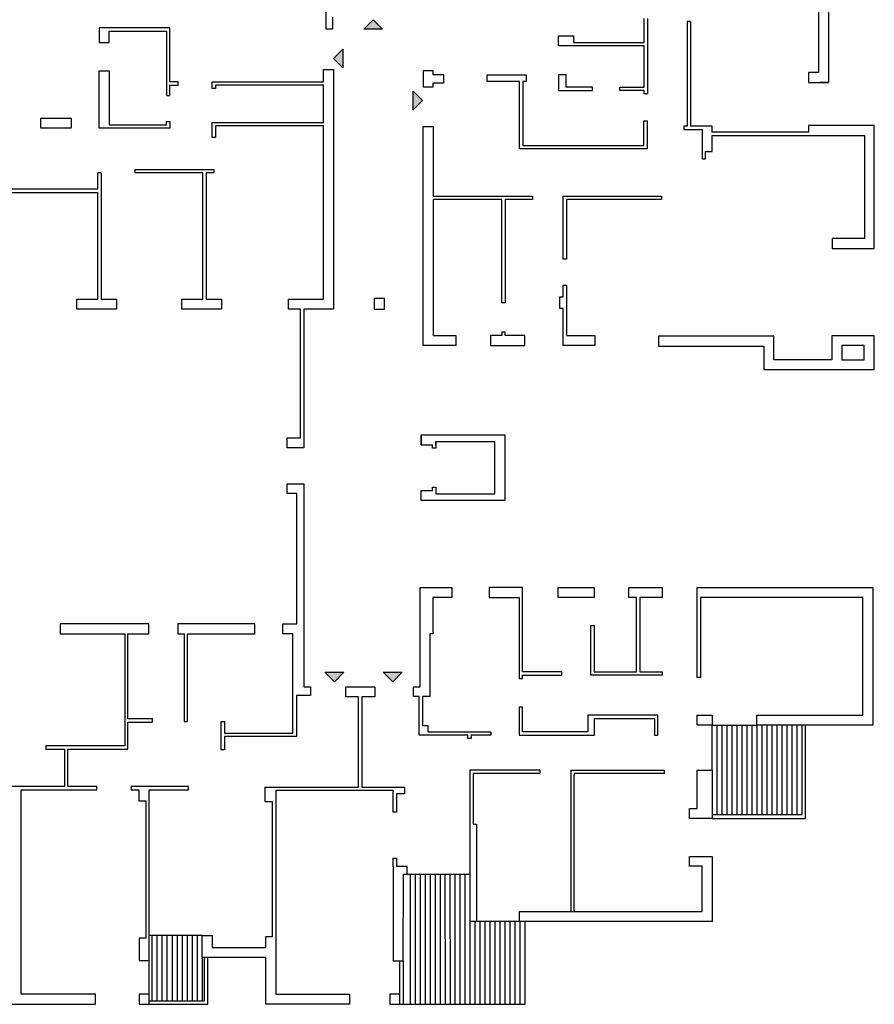
# Model space of a CAD drawing. Units: millimetres. Extents: x 1603 to 2147, y 1446 to 1502.
# Drawn here: x 2037 to 2063, y 1450 to 1479 of the extents above; entities that cross this region are included whole.
import ezdxf

# ---------------------------------------------------------------- set-up
doc = ezdxf.new("R2010")
doc.units = ezdxf.units.MM
doc.layers.add('balconi', color=104, linetype='Continuous')

msp = doc.modelspace()

# ---------------------------------------------------------------- hatches: boundary and pattern name
h = msp.add_hatch(color=250)
h.dxf.hatch_style = 1
h.paths.add_polyline_path([(2047.092, 1459.597), (2046.812, 1459.597), (2046.529, 1459.597), (2046.812, 1459.314)])
h.paths.add_polyline_path([(2048.841, 1459.597), (2048.561, 1459.597), (2048.278, 1459.597), (2048.561, 1459.314)])
h.paths.add_polyline_path([(2029.922, 1459.338), (2029.642, 1459.338), (2029.36, 1459.338), (2029.642, 1459.055)])
h.paths.add_polyline_path([(2029.034, 1459.901), (2029.034, 1460.184), (2028.751, 1459.901), (2029.034, 1459.621)])
h.paths.add_polyline_path([(2030.642, 1465.247), (2030.642, 1465.53), (2030.359, 1465.247), (2030.642, 1464.967)])
h.paths.add_polyline_path([(2032.141, 1466.701), (2032.144, 1466.421), (2032.147, 1466.138), (2032.427, 1466.423)])
h.paths.add_polyline_path([(2029.119, 1466.206), (2029.119, 1466.489), (2028.836, 1466.206), (2029.119, 1465.926)])
h.paths.add_polyline_path([(2029.705, 1469.432), (2029.425, 1469.149), (2029.705, 1469.149), (2029.988, 1469.149)])
h.paths.add_polyline_path([(2047.069, 1478.292), (2046.786, 1478.009), (2047.069, 1477.729), (2047.069, 1478.009)])
h.paths.add_polyline_path([(2047.976, 1479.177), (2047.695, 1478.894), (2047.975, 1478.894), (2048.258, 1478.893)])
h.paths.add_polyline_path([(2049.175, 1477.031), (2049.175, 1476.751), (2049.175, 1476.469), (2049.458, 1476.751)])

# ---------------------------------------------------------------- linework, layer by layer
for p, q in [((2061.338, 1480.34), (2061.338, 1477.591)), ((2061.638, 1480.44), (2061.638, 1477.291)), ((2046.56, 1478.894), (2046.56, 1479.441)), ((2046.757, 1479.25), (2046.757, 1478.894)), ((2056.11, 1478.494), (2056.11, 1479.218)), ((2056.21, 1479.218), (2056.21, 1476.958)), ((2057.492, 1479.128), (2057.392, 1479.128)), ((2057.392, 1479.128), (2057.392, 1475.98)), ((2057.492, 1479.128), (2057.492, 1475.98)), ((2040.054, 1478.936), (2039.754, 1478.936)), ((2039.754, 1478.936), (2039.754, 1478.491)), ((2041.871, 1478.936), (2040.054, 1478.936)), ((2040.054, 1478.491), (2040.054, 1478.836)), ((2040.054, 1478.836), (2041.771, 1478.836)), ((2041.771, 1478.836), (2041.771, 1476.901)), ((2041.871, 1478.836), (2041.871, 1478.936)), ((2041.871, 1477.309), (2041.871, 1478.836)), ((2046.757, 1478.894), (2046.56, 1478.894)), ((2039.754, 1478.491), (2040.054, 1478.491)), ((2053.537, 1478.694), (2053.981, 1478.694)), ((2053.537, 1478.394), (2053.537, 1478.694)), ((2053.981, 1478.694), (2053.981, 1478.494)), ((2053.981, 1478.494), (2056.11, 1478.494)), ((2056.11, 1478.394), (2053.537, 1478.394)), ((2056.11, 1477.158), (2056.11, 1478.394)), ((2056.11, 1478.394), (2056.11, 1478.394)), ((2039.754, 1475.922), (2039.754, 1477.644)), ((2039.754, 1477.644), (2040.054, 1477.644)), ((2040.054, 1477.644), (2040.054, 1476.022)), ((2046.481, 1477.687), (2046.781, 1477.687)), ((2046.481, 1477.309), (2046.481, 1477.687)), ((2046.781, 1477.687), (2046.781, 1470.491)), ((2049.772, 1477.64), (2049.472, 1477.64)), ((2049.472, 1477.64), (2049.472, 1477.164)), ((2049.772, 1477.52), (2049.772, 1477.64)), ((2050.092, 1477.52), (2049.772, 1477.52)), ((2050.092, 1477.286), (2050.092, 1477.52)), ((2051.391, 1477.52), (2052.564, 1477.52)), ((2051.391, 1477.32), (2051.391, 1477.52)), ((2052.564, 1477.52), (2052.564, 1477.32)), ((2053.762, 1477.52), (2053.537, 1477.52)), ((2053.537, 1477.52), (2053.537, 1477.158)), ((2053.762, 1477.158), (2053.762, 1477.52)), ((2061.338, 1477.591), (2061.038, 1477.591)), ((2061.038, 1477.591), (2061.038, 1477.291)), ((2042.123, 1477.309), (2041.871, 1477.309)), ((2042.123, 1477.209), (2042.123, 1477.309)), ((2043.147, 1477.209), (2043.147, 1477.309)), ((2043.147, 1477.309), (2046.481, 1477.309)), ((2049.772, 1477.164), (2049.772, 1477.286)), ((2049.772, 1477.286), (2050.092, 1477.286)), ((2052.364, 1477.32), (2051.391, 1477.32)), ((2052.364, 1475.307), (2052.364, 1477.32)), ((2052.564, 1477.32), (2052.464, 1477.32)), ((2052.464, 1477.32), (2052.464, 1475.407)), ((2061.038, 1477.291), (2061.638, 1477.291)), ((2061.638, 1477.291), (2061.385, 1477.291)), ((2041.871, 1476.901), (2041.871, 1477.209)), ((2041.871, 1477.209), (2042.123, 1477.209)), ((2043.147, 1477.109), (2043.147, 1477.209)), ((2043.247, 1477.109), (2043.147, 1477.109)), ((2046.481, 1477.209), (2043.247, 1477.209)), ((2043.247, 1477.209), (2043.247, 1477.109)), ((2046.481, 1476.093), (2046.481, 1477.209)), ((2049.472, 1477.164), (2049.772, 1477.164)), ((2053.537, 1477.158), (2053.537, 1477.058)), ((2053.537, 1477.058), (2054.558, 1477.058)), ((2054.558, 1477.158), (2053.762, 1477.158)), ((2054.558, 1477.058), (2054.558, 1477.158)), ((2055.378, 1477.058), (2055.378, 1477.158)), ((2055.378, 1477.158), (2056.11, 1477.158)), ((2056.11, 1477.058), (2055.378, 1477.058)), ((2056.11, 1476.958), (2056.11, 1477.058)), ((2056.21, 1476.958), (2056.11, 1476.958)), ((2041.771, 1476.901), (2041.871, 1476.901)), ((2038.006, 1476.222), (2038.909, 1476.222)), ((2038.006, 1475.922), (2038.006, 1476.222)), ((2038.909, 1476.222), (2038.909, 1475.922)), ((2041.771, 1476.022), (2041.771, 1476.122)), ((2041.771, 1476.122), (2041.871, 1476.122)), ((2041.871, 1476.122), (2041.871, 1476.022)), ((2043.147, 1475.993), (2043.147, 1476.093)), ((2043.147, 1476.093), (2046.481, 1476.093)), ((2056.093, 1475.407), (2056.093, 1476.144)), ((2056.093, 1476.144), (2056.193, 1476.144)), ((2056.193, 1476.144), (2056.193, 1475.407)), ((2038.909, 1475.922), (2038.006, 1475.922)), ((2041.871, 1475.922), (2039.754, 1475.922)), ((2040.054, 1476.022), (2040.054, 1476.022)), ((2040.054, 1476.022), (2041.771, 1476.022)), ((2041.871, 1476.022), (2041.871, 1475.922)), ((2043.147, 1475.644), (2043.147, 1475.993)), ((2046.481, 1475.993), (2043.247, 1475.993)), ((2043.247, 1475.993), (2043.247, 1475.644)), ((2046.481, 1470.791), (2046.481, 1475.993)), ((2049.472, 1475.971), (2049.772, 1475.971)), ((2049.472, 1469.403), (2049.472, 1475.971)), ((2049.772, 1475.971), (2049.772, 1473.879)), ((2057.392, 1475.98), (2057.292, 1475.98)), ((2057.292, 1475.98), (2057.292, 1475.88)), ((2057.292, 1475.88), (2057.392, 1475.88)), ((2057.392, 1475.88), (2057.848, 1475.88)), ((2058.148, 1475.98), (2057.492, 1475.98)), ((2057.848, 1475.88), (2057.848, 1475)), ((2058.148, 1475.907), (2058.148, 1475.98)), ((2058.148, 1475.807), (2058.148, 1475.907)), ((2061.038, 1475.807), (2058.148, 1475.807)), ((2063.011, 1476.007), (2061.038, 1476.007)), ((2061.038, 1476.007), (2061.038, 1475.807)), ((2063.011, 1475.707), (2063.011, 1476.007)), ((2043.247, 1475.644), (2043.147, 1475.644)), ((2058.148, 1475.223), (2058.148, 1475.707)), ((2058.148, 1475.707), (2062.721, 1475.707)), ((2062.721, 1475.707), (2062.721, 1472.613)), ((2063.011, 1472.313), (2063.011, 1475.707)), ((2052.464, 1475.307), (2052.364, 1475.307)), ((2052.464, 1475.407), (2056.093, 1475.407)), ((2056.193, 1475.307), (2052.464, 1475.307)), ((2056.193, 1475.407), (2056.193, 1475.307)), ((2057.948, 1475), (2057.948, 1475.223)), ((2057.948, 1475.223), (2058.148, 1475.223)), ((2057.848, 1475), (2057.948, 1475)), ((2039.71, 1474.092), (2039.71, 1474.58)), ((2039.81, 1474.58), (2039.71, 1474.58)), ((2039.81, 1474.58), (2039.81, 1470.791)), ((2040.829, 1474.58), (2040.829, 1474.68)), ((2040.829, 1474.68), (2043.197, 1474.68)), ((2042.861, 1474.58), (2040.829, 1474.58)), ((2042.861, 1470.791), (2042.861, 1474.58)), ((2043.197, 1474.58), (2042.96, 1474.58)), ((2042.96, 1474.58), (2042.96, 1470.791)), ((2043.197, 1474.68), (2043.197, 1474.58)), ((2036.045, 1473.992), (2039.71, 1473.992)), ((2039.71, 1474.092), (2036.155, 1474.092)), ((2039.71, 1470.791), (2039.71, 1473.992)), ((2049.772, 1473.879), (2052.76, 1473.879)), ((2051.838, 1473.779), (2049.772, 1473.779)), ((2049.772, 1473.779), (2049.772, 1469.703)), ((2051.838, 1470.678), (2051.838, 1473.779)), ((2052.76, 1473.779), (2051.938, 1473.779)), ((2051.938, 1473.779), (2051.938, 1470.678)), ((2052.76, 1473.879), (2052.76, 1473.779)), ((2053.671, 1473.879), (2056.626, 1473.879)), ((2053.671, 1471.99), (2053.671, 1473.879)), ((2056.626, 1473.779), (2053.771, 1473.779)), ((2053.771, 1473.779), (2053.771, 1471.99)), ((2056.626, 1473.879), (2056.626, 1473.779)), ((2062.721, 1472.613), (2061.751, 1472.613)), ((2061.751, 1472.613), (2061.751, 1472.313)), ((2061.751, 1472.313), (2062.721, 1472.313)), ((2062.721, 1472.313), (2063.011, 1472.313)), ((2053.771, 1471.99), (2053.671, 1471.99)), ((2053.671, 1470.859), (2053.671, 1471.217)), ((2053.671, 1471.217), (2053.771, 1471.217)), ((2053.771, 1471.217), (2053.771, 1469.703)), ((2039.084, 1470.491), (2039.084, 1470.791)), ((2039.084, 1470.791), (2039.71, 1470.791)), ((2039.81, 1470.791), (2040.278, 1470.791)), ((2040.278, 1470.791), (2040.278, 1470.491)), ((2042.235, 1470.491), (2042.235, 1470.791)), ((2042.235, 1470.791), (2042.861, 1470.791)), ((2042.96, 1470.791), (2043.429, 1470.791)), ((2043.429, 1470.791), (2043.429, 1470.491)), ((2045.432, 1470.491), (2045.432, 1470.791)), ((2045.432, 1470.791), (2046.481, 1470.791)), ((2048.006, 1470.809), (2048.006, 1470.491)), ((2048.316, 1470.809), (2048.006, 1470.809)), ((2048.316, 1470.491), (2048.316, 1470.809)), ((2053.571, 1470.508), (2053.571, 1470.859)), ((2053.571, 1470.859), (2053.671, 1470.859)), ((2040.278, 1470.491), (2039.084, 1470.491)), ((2043.429, 1470.491), (2042.235, 1470.491)), ((2045.794, 1470.491), (2045.432, 1470.491)), ((2045.794, 1466.636), (2045.794, 1470.491)), ((2046.781, 1470.491), (2045.894, 1470.491)), ((2045.894, 1470.491), (2045.894, 1466.336)), ((2048.006, 1470.491), (2048.316, 1470.491)), ((2051.938, 1470.678), (2051.838, 1470.678)), ((2053.671, 1470.508), (2053.571, 1470.508)), ((2053.671, 1469.403), (2053.671, 1470.508)), ((2049.772, 1469.703), (2050.459, 1469.703)), ((2050.459, 1469.703), (2050.459, 1469.403)), ((2051.838, 1469.703), (2051.492, 1469.703)), ((2051.492, 1469.703), (2051.492, 1469.403)), ((2051.938, 1469.803), (2051.838, 1469.803)), ((2051.838, 1469.803), (2051.838, 1469.703)), ((2051.938, 1469.703), (2051.938, 1469.803)), ((2051.997, 1469.703), (2051.938, 1469.703)), ((2052.524, 1469.703), (2051.997, 1469.703)), ((2052.524, 1469.403), (2052.524, 1469.703)), ((2053.771, 1469.703), (2054.624, 1469.703)), ((2054.624, 1469.703), (2054.624, 1469.403)), ((2056.536, 1469.683), (2056.536, 1469.383)), ((2059.995, 1469.683), (2056.536, 1469.683)), ((2059.995, 1469.383), (2059.995, 1469.683)), ((2063.011, 1469.694), (2061.737, 1469.694)), ((2061.737, 1469.694), (2061.737, 1468.977)), ((2063.011, 1468.677), (2063.011, 1469.694)), ((2049.772, 1469.403), (2049.472, 1469.403)), ((2050.459, 1469.403), (2049.772, 1469.403)), ((2051.492, 1469.403), (2052.524, 1469.403)), ((2053.771, 1469.403), (2053.671, 1469.403)), ((2054.624, 1469.403), (2053.771, 1469.403)), ((2056.536, 1469.383), (2059.695, 1469.383)), ((2059.695, 1469.383), (2059.695, 1468.677)), ((2059.995, 1468.977), (2059.995, 1469.383)), ((2062.711, 1469.404), (2062.037, 1469.404)), ((2062.037, 1469.404), (2062.037, 1468.977)), ((2062.711, 1468.977), (2062.711, 1469.404)), ((2061.737, 1468.977), (2059.995, 1468.977)), ((2059.995, 1468.977), (2059.995, 1468.977)), ((2061.737, 1468.977), (2061.737, 1468.977)), ((2062.037, 1468.977), (2062.711, 1468.977)), ((2059.695, 1468.677), (2063.011, 1468.677)), ((2045.396, 1466.336), (2045.396, 1466.636)), ((2045.396, 1466.636), (2045.794, 1466.636)), ((2049.416, 1466.724), (2051.925, 1466.724)), ((2049.416, 1466.424), (2049.416, 1466.724)), ((2049.416, 1466.724), (2049.416, 1466.424)), ((2051.925, 1466.724), (2051.925, 1464.756)), ((2045.894, 1466.336), (2045.396, 1466.336)), ((2049.416, 1466.424), (2049.755, 1466.424)), ((2049.755, 1466.324), (2049.755, 1466.424)), ((2049.855, 1466.324), (2049.755, 1466.324)), ((2049.855, 1466.524), (2049.855, 1466.324)), ((2049.855, 1466.424), (2049.855, 1466.524)), ((2049.855, 1466.524), (2051.625, 1466.524)), ((2051.625, 1464.956), (2051.625, 1466.524)), ((2045.396, 1465.253), (2045.894, 1465.253)), ((2045.396, 1464.96), (2045.396, 1465.253)), ((2045.894, 1465.253), (2045.894, 1459.16)), ((2049.755, 1465.056), (2049.755, 1465.156)), ((2049.755, 1465.156), (2049.855, 1465.156)), ((2049.855, 1465.156), (2049.855, 1465.056)), ((2045.687, 1464.96), (2045.396, 1464.96)), ((2045.687, 1461.047), (2045.687, 1464.96)), ((2049.416, 1464.756), (2049.416, 1465.056)), ((2049.416, 1465.056), (2049.755, 1465.056)), ((2049.855, 1465.056), (2049.855, 1464.956)), ((2049.855, 1464.956), (2051.625, 1464.956)), ((2051.925, 1464.756), (2049.416, 1464.756)), ((2049.381, 1459.16), (2049.381, 1462.141)), ((2049.381, 1462.141), (2050.331, 1462.141)), ((2050.331, 1462.141), (2050.331, 1461.841)), ((2052.452, 1462.141), (2051.455, 1462.141)), ((2051.455, 1462.141), (2051.455, 1461.841)), ((2052.452, 1459.608), (2052.452, 1462.141)), ((2053.526, 1462.141), (2054.609, 1462.141)), ((2053.526, 1461.841), (2053.526, 1462.141)), ((2054.609, 1462.141), (2054.609, 1461.841)), ((2055.641, 1462.141), (2056.641, 1462.141)), ((2055.641, 1461.841), (2055.641, 1462.141)), ((2056.641, 1462.141), (2056.641, 1461.841)), ((2057.692, 1462.141), (2062.965, 1462.141)), ((2057.692, 1459.44), (2057.692, 1462.141)), ((2062.965, 1462.141), (2062.965, 1458.013)), ((2050.331, 1461.841), (2049.767, 1461.841)), ((2049.767, 1461.841), (2049.767, 1460.751)), ((2051.455, 1461.841), (2052.352, 1461.841)), ((2052.352, 1461.841), (2052.352, 1459.408)), ((2054.609, 1461.841), (2053.526, 1461.841)), ((2055.871, 1461.841), (2055.641, 1461.841)), ((2055.871, 1459.615), (2055.871, 1461.841)), ((2056.641, 1461.841), (2055.971, 1461.841)), ((2055.971, 1461.841), (2055.971, 1459.615)), ((2062.665, 1461.841), (2057.792, 1461.841)), ((2057.792, 1461.841), (2057.792, 1459.44)), ((2062.665, 1458.313), (2062.665, 1461.841)), ((2062.665, 1461.841), (2062.665, 1461.841)), ((2041.24, 1461.047), (2038.584, 1461.047)), ((2038.584, 1461.047), (2038.584, 1460.747)), ((2041.24, 1460.747), (2041.24, 1461.047)), ((2044.421, 1461.047), (2042.111, 1461.047)), ((2042.111, 1461.047), (2042.111, 1460.747)), ((2044.421, 1460.747), (2044.421, 1461.047)), ((2045.262, 1460.747), (2045.262, 1461.047)), ((2045.262, 1461.047), (2045.687, 1461.047)), ((2054.509, 1459.515), (2054.509, 1460.998)), ((2054.509, 1460.998), (2054.609, 1460.998)), ((2054.609, 1460.998), (2054.609, 1459.615)), ((2038.584, 1460.747), (2040.519, 1460.747)), ((2040.519, 1460.747), (2040.519, 1457.386)), ((2040.618, 1458.203), (2040.618, 1460.747)), ((2040.618, 1460.747), (2041.24, 1460.747)), ((2042.111, 1460.747), (2042.307, 1460.747)), ((2042.307, 1460.747), (2042.307, 1458.123)), ((2042.407, 1458.123), (2042.407, 1460.747)), ((2042.407, 1460.747), (2044.421, 1460.747)), ((2045.562, 1460.747), (2045.262, 1460.747)), ((2045.562, 1457.767), (2045.562, 1460.747)), ((2049.767, 1460.751), (2049.67, 1460.751)), ((2049.67, 1460.751), (2049.67, 1459.16)), ((2053.632, 1459.608), (2052.452, 1459.608)), ((2052.452, 1459.408), (2052.452, 1459.508)), ((2052.452, 1459.508), (2053.632, 1459.508)), ((2053.632, 1459.508), (2053.632, 1459.608)), ((2054.609, 1459.515), (2054.509, 1459.515)), ((2054.609, 1459.615), (2055.871, 1459.615)), ((2056.641, 1459.515), (2054.609, 1459.515)), ((2055.871, 1459.615), (2055.871, 1459.615)), ((2055.971, 1459.615), (2056.641, 1459.615)), ((2056.641, 1459.615), (2056.641, 1459.515)), ((2052.352, 1459.408), (2052.452, 1459.408)), ((2057.792, 1459.44), (2057.692, 1459.44)), ((2045.894, 1459.16), (2046.094, 1459.16)), ((2046.094, 1459.16), (2046.094, 1458.9)), ((2047.153, 1459.16), (2048.02, 1459.16)), ((2047.153, 1458.86), (2047.153, 1459.16)), ((2048.02, 1459.16), (2048.02, 1458.86)), ((2049.181, 1459.16), (2049.381, 1459.16)), ((2049.181, 1458.87), (2049.181, 1459.16)), ((2049.67, 1459.16), (2049.67, 1458.87)), ((2046.094, 1458.9), (2045.673, 1458.9)), ((2045.673, 1458.9), (2045.673, 1457.671)), ((2047.538, 1458.86), (2047.153, 1458.86)), ((2047.538, 1456.153), (2047.538, 1458.86)), ((2048.02, 1458.86), (2047.638, 1458.86)), ((2047.638, 1458.86), (2047.638, 1456.153)), ((2049.356, 1458.87), (2049.181, 1458.87)), ((2049.356, 1457.707), (2049.356, 1458.87)), ((2049.67, 1458.87), (2049.456, 1458.87)), ((2049.456, 1458.87), (2049.456, 1458.004)), ((2052.452, 1458.549), (2052.352, 1458.549)), ((2052.352, 1458.549), (2052.352, 1457.707)), ((2052.452, 1457.807), (2052.452, 1458.549)), ((2041.357, 1458.203), (2040.618, 1458.203)), ((2040.618, 1457.286), (2040.618, 1458.103)), ((2040.618, 1458.103), (2041.357, 1458.103)), ((2041.357, 1458.103), (2041.357, 1458.203)), ((2042.307, 1458.123), (2042.407, 1458.123)), ((2043.411, 1457.269), (2043.411, 1458.115)), ((2043.411, 1458.115), (2043.511, 1458.115)), ((2043.511, 1458.115), (2043.511, 1457.767)), ((2054.511, 1458.306), (2054.411, 1458.306)), ((2054.411, 1458.306), (2054.411, 1457.807)), ((2054.611, 1458.306), (2054.511, 1458.306)), ((2056.515, 1458.306), (2054.611, 1458.306)), ((2054.611, 1457.707), (2054.611, 1458.206)), ((2054.611, 1458.206), (2056.415, 1458.206)), ((2056.415, 1458.206), (2056.415, 1457.707)), ((2056.515, 1458.206), (2056.515, 1458.306)), ((2056.515, 1457.707), (2056.515, 1458.206)), ((2057.692, 1458.313), (2058.149, 1458.313)), ((2057.692, 1458.013), (2057.692, 1458.313)), ((2058.149, 1458.313), (2058.149, 1458.013)), ((2059.487, 1458.013), (2059.487, 1458.313)), ((2059.487, 1458.313), (2062.665, 1458.313)), ((2062.665, 1458.313), (2062.665, 1458.313)), ((2043.511, 1457.767), (2045.562, 1457.767)), ((2049.456, 1458.004), (2049.615, 1458.004)), ((2049.615, 1458.004), (2049.615, 1457.807)), ((2049.615, 1457.807), (2051.505, 1457.807)), ((2051.505, 1457.807), (2051.505, 1457.707)), ((2054.411, 1457.807), (2052.452, 1457.807)), ((2052.452, 1457.807), (2052.452, 1457.807)), ((2058.149, 1458.013), (2057.692, 1458.013)), ((2058.149, 1456.655), (2058.149, 1458.013)), ((2058.149, 1458.013), (2059.493, 1458.013)), ((2058.293, 1455.325), (2058.293, 1458.013)), ((2058.443, 1455.325), (2058.443, 1458.013)), ((2058.593, 1455.325), (2058.593, 1458.013)), ((2058.743, 1455.325), (2058.743, 1458.013)), ((2058.893, 1455.325), (2058.893, 1458.013)), ((2059.043, 1455.325), (2059.043, 1458.013)), ((2059.193, 1455.325), (2059.193, 1458.013)), ((2059.343, 1455.325), (2059.343, 1458.013)), ((2062.965, 1458.013), (2059.487, 1458.013)), ((2059.493, 1455.325), (2059.493, 1458.013)), ((2059.643, 1455.325), (2059.643, 1458.013)), ((2059.793, 1455.325), (2059.793, 1458.013)), ((2059.943, 1455.325), (2059.943, 1458.013)), ((2060.093, 1455.325), (2060.093, 1458.013)), ((2060.243, 1455.325), (2060.243, 1458.013)), ((2060.393, 1455.325), (2060.393, 1458.013)), ((2060.543, 1455.325), (2060.543, 1458.013)), ((2060.693, 1455.325), (2060.693, 1458.013)), ((2045.673, 1457.671), (2043.511, 1457.671)), ((2043.511, 1457.671), (2043.511, 1457.269)), ((2049.456, 1457.707), (2049.356, 1457.707)), ((2050.819, 1457.707), (2049.456, 1457.707)), ((2050.819, 1457.607), (2050.819, 1457.707)), ((2050.919, 1457.607), (2050.819, 1457.607)), ((2051.505, 1457.707), (2050.919, 1457.707)), ((2050.919, 1457.707), (2050.919, 1457.607)), ((2052.352, 1457.707), (2054.611, 1457.707)), ((2056.415, 1457.707), (2056.515, 1457.707)), ((2040.519, 1457.386), (2038.153, 1457.386)), ((2038.153, 1457.386), (2038.153, 1457.286)), ((2038.153, 1457.286), (2038.716, 1457.286)), ((2038.716, 1457.286), (2038.716, 1456.173)), ((2038.81, 1456.173), (2038.81, 1457.286)), ((2038.81, 1457.286), (2040.519, 1457.286)), ((2040.519, 1457.286), (2040.618, 1457.286)), ((2043.511, 1457.269), (2043.411, 1457.269)), ((2050.98, 1456.655), (2050.88, 1456.655)), ((2050.88, 1456.655), (2050.88, 1452.119)), ((2052.973, 1456.655), (2050.98, 1456.655)), ((2052.973, 1456.555), (2050.98, 1456.555)), ((2050.98, 1456.555), (2050.98, 1455.038)), ((2052.973, 1456.655), (2052.973, 1456.555)), ((2053.905, 1456.655), (2053.905, 1452.419)), ((2053.905, 1456.655), (2056.707, 1456.655)), ((2056.707, 1456.555), (2054.005, 1456.555)), ((2054.005, 1456.555), (2054.005, 1456.505)), ((2056.707, 1456.655), (2056.707, 1456.555)), ((2057.692, 1456.655), (2058.149, 1456.655)), ((2057.692, 1455.513), (2057.692, 1456.655)), ((2058.149, 1456.655), (2058.149, 1455.213)), ((2054.005, 1452.419), (2054.005, 1456.505)), ((2038.716, 1456.173), (2035.136, 1456.173)), ((2037.41, 1449.935), (2037.41, 1456.073)), ((2037.41, 1456.073), (2039.686, 1456.073)), ((2039.686, 1456.173), (2038.81, 1456.173)), ((2039.686, 1456.073), (2039.686, 1456.173)), ((2041.258, 1456.173), (2040.712, 1456.173)), ((2040.712, 1456.173), (2040.712, 1456.073)), ((2040.712, 1456.073), (2040.942, 1456.073)), ((2040.942, 1456.073), (2040.942, 1455.737)), ((2042.437, 1456.173), (2041.258, 1456.173)), ((2041.258, 1450.951), (2041.258, 1456.073)), ((2041.258, 1456.073), (2042.437, 1456.073)), ((2042.437, 1456.073), (2042.437, 1456.173)), ((2044.73, 1456.053), (2044.73, 1456.153)), ((2044.73, 1456.153), (2047.538, 1456.153)), ((2044.73, 1455.705), (2044.73, 1456.053)), ((2048.574, 1456.053), (2045.057, 1456.053)), ((2045.057, 1456.053), (2045.057, 1449.935)), ((2047.538, 1456.153), (2047.538, 1456.153)), ((2047.638, 1456.153), (2048.918, 1456.153)), ((2048.574, 1455.953), (2048.574, 1456.053)), ((2048.574, 1455.4), (2048.574, 1455.953)), ((2048.918, 1455.953), (2048.674, 1455.953)), ((2048.674, 1455.953), (2048.674, 1455.4)), ((2048.918, 1456.153), (2048.918, 1455.953)), ((2040.942, 1455.737), (2041.158, 1455.737)), ((2041.158, 1455.737), (2041.158, 1455.737)), ((2041.158, 1455.737), (2041.158, 1451.621)), ((2044.957, 1455.705), (2044.73, 1455.705)), ((2044.957, 1451.665), (2044.957, 1455.705)), ((2048.674, 1455.4), (2048.574, 1455.4)), ((2057.461, 1455.213), (2057.461, 1455.513)), ((2057.461, 1455.513), (2057.692, 1455.513)), ((2058.149, 1455.213), (2057.461, 1455.213)), ((2050.98, 1455.038), (2051.08, 1455.038)), ((2051.08, 1455.038), (2051.08, 1452.119)), ((2048.573, 1453.767), (2048.573, 1454.017)), ((2048.573, 1454.017), (2048.673, 1454.016)), ((2048.673, 1454.016), (2048.673, 1453.767)), ((2057.461, 1454.074), (2058.149, 1454.074)), ((2057.461, 1453.774), (2057.461, 1454.074)), ((2058.149, 1454.074), (2058.149, 1452.235)), ((2048.574, 1453.767), (2048.574, 1450.939)), ((2048.773, 1453.767), (2048.673, 1453.767)), ((2048.993, 1453.767), (2048.773, 1453.767)), ((2048.993, 1453.535), (2048.993, 1453.767)), ((2057.849, 1453.774), (2057.461, 1453.774)), ((2057.849, 1452.419), (2057.849, 1453.774)), ((2057.849, 1453.774), (2057.849, 1453.774)), ((2048.874, 1450.939), (2048.883, 1453.535)), ((2048.883, 1453.535), (2048.993, 1453.535)), ((2048.993, 1453.535), (2050.88, 1453.535)), ((2049.081, 1453.535), (2049.081, 1449.635)), ((2049.23, 1453.535), (2049.231, 1449.635)), ((2049.381, 1453.535), (2049.381, 1449.635)), ((2049.531, 1453.535), (2049.531, 1449.635)), ((2049.68, 1453.535), (2049.68, 1449.635)), ((2049.831, 1453.535), (2049.831, 1449.635)), ((2049.981, 1453.535), (2049.981, 1449.635)), ((2050.13, 1453.535), (2050.131, 1449.635)), ((2050.28, 1453.535), (2050.281, 1449.635)), ((2050.43, 1453.535), (2050.43, 1449.635)), ((2050.58, 1453.535), (2050.58, 1449.635)), ((2050.73, 1453.535), (2050.73, 1449.635)), ((2052.367, 1452.119), (2052.367, 1452.419)), ((2052.367, 1452.419), (2057.849, 1452.419)), ((2053.905, 1452.419), (2054.005, 1452.419)), ((2057.849, 1452.419), (2057.849, 1452.419)), ((2052.667, 1452.119), (2050.88, 1452.119)), ((2050.88, 1452.119), (2050.88, 1449.635)), ((2051.03, 1452.119), (2051.03, 1449.635)), ((2051.18, 1452.119), (2051.18, 1449.635)), ((2051.33, 1452.119), (2051.33, 1449.635)), ((2051.48, 1452.119), (2051.48, 1449.635)), ((2051.63, 1452.119), (2051.63, 1449.635)), ((2051.78, 1452.119), (2051.78, 1449.635)), ((2051.93, 1452.119), (2051.93, 1449.635)), ((2052.08, 1452.119), (2052.08, 1449.635)), ((2052.23, 1452.119), (2052.23, 1449.635)), ((2058.149, 1452.119), (2052.367, 1452.119)), ((2052.38, 1452.119), (2052.38, 1449.635)), ((2058.149, 1452.235), (2058.149, 1452.119)), ((2041.158, 1451.621), (2040.958, 1451.621)), ((2040.958, 1451.621), (2040.958, 1450.951)), ((2042.846, 1451.696), (2041.258, 1451.696)), ((2041.335, 1451.696), (2041.335, 1449.734)), ((2041.485, 1451.696), (2041.485, 1449.734)), ((2041.635, 1451.696), (2041.635, 1449.734)), ((2041.785, 1451.696), (2041.785, 1449.734)), ((2041.946, 1451.696), (2041.946, 1449.734)), ((2042.096, 1451.696), (2042.096, 1449.734)), ((2042.246, 1451.696), (2042.246, 1449.734)), ((2042.396, 1451.696), (2042.396, 1449.734)), ((2042.546, 1451.696), (2042.546, 1449.734)), ((2042.696, 1451.696), (2042.696, 1449.734)), ((2042.846, 1451.037), (2042.846, 1451.696)), ((2042.846, 1451.696), (2043.146, 1451.696)), ((2043.146, 1451.696), (2043.146, 1451.337)), ((2044.757, 1451.337), (2044.757, 1451.665)), ((2044.757, 1451.665), (2044.957, 1451.665)), ((2043.146, 1451.337), (2043.146, 1451.337)), ((2043.146, 1451.337), (2044.757, 1451.337)), ((2040.958, 1450.951), (2041.258, 1450.951)), ((2041.258, 1449.935), (2041.258, 1450.989)), ((2044.757, 1451.037), (2042.846, 1451.037)), ((2042.846, 1451.037), (2042.846, 1449.734)), ((2044.757, 1449.635), (2044.757, 1451.037)), ((2048.574, 1450.939), (2048.874, 1450.939)), ((2048.773, 1449.935), (2048.773, 1450.939)), ((2048.874, 1450.939), (2048.874, 1449.635)), ((2039.647, 1449.935), (2037.41, 1449.935)), ((2039.647, 1449.635), (2039.647, 1449.935)), ((2041.258, 1449.935), (2040.958, 1449.935)), ((2040.958, 1449.935), (2040.958, 1449.635)), ((2041.258, 1449.635), (2041.258, 1449.935)), ((2045.057, 1449.935), (2047.267, 1449.935)), ((2047.267, 1449.935), (2047.267, 1449.735)), ((2048.473, 1449.935), (2048.473, 1449.635)), ((2048.773, 1449.935), (2048.473, 1449.935)), ((2048.773, 1449.635), (2048.773, 1449.935)), ((2037.129, 1449.635), (2039.647, 1449.635)), ((2040.958, 1449.635), (2041.258, 1449.635)), ((2045.057, 1449.635), (2044.757, 1449.635)), ((2047.267, 1449.635), (2045.057, 1449.635)), ((2047.267, 1449.735), (2047.267, 1449.635)), ((2048.473, 1449.635), (2048.773, 1449.635))]:
    msp.add_line(p, q)
for points in [[(2048.258, 1478.893), (2047.975, 1478.894), (2047.695, 1478.894), (2047.976, 1479.177)], [(2047.069, 1478.292), (2047.069, 1478.009), (2047.069, 1477.729), (2046.786, 1478.009)], [(2049.175, 1476.469), (2049.175, 1476.751), (2049.175, 1477.031), (2049.458, 1476.751)], [(2046.529, 1459.597), (2046.812, 1459.597), (2047.092, 1459.597), (2046.812, 1459.314)], [(2048.278, 1459.597), (2048.561, 1459.597), (2048.841, 1459.597), (2048.561, 1459.314)]]:
    msp.add_lwpolyline(points, close=True)
at = {"layer": 'balconi'}
for p, q in [((2060.843, 1455.325), (2060.843, 1458.013)), ((2060.943, 1455.213), (2060.943, 1458.013)), ((2058.149, 1455.325), (2060.843, 1455.325)), ((2058.149, 1455.213), (2060.943, 1455.213)), ((2052.534, 1449.635), (2052.534, 1452.119)), ((2042.91, 1449.734), (2042.91, 1451.037)), ((2043.01, 1449.634), (2043.01, 1451.037)), ((2041.258, 1449.734), (2042.91, 1449.734)), ((2041.258, 1449.634), (2043.01, 1449.634)), ((2048.773, 1449.635), (2052.534, 1449.635))]:
    msp.add_line(p, q, dxfattribs=at)

doc.saveas('drawing.dxf')
